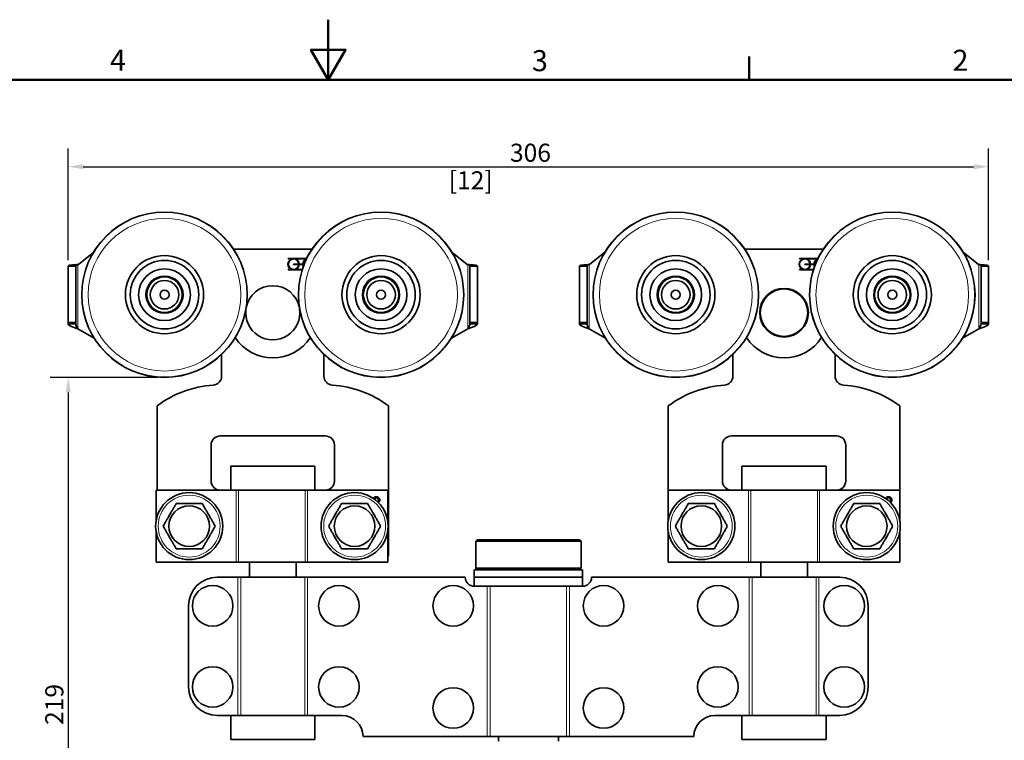
# Model space of a CAD drawing. Units: millimetres. Extents: x 0 to 840, y 0 to 594.
# Drawn here: x 317 to 645, y 354 to 594 of the extents above; entities that cross this region are included whole.
import ezdxf

# ---------------------------------------------------------------- set-up
doc = ezdxf.new("R2010")
doc.units = ezdxf.units.MM
doc.header["$LTSCALE"] = 2
for name, color, linetype, lineweight in [('Arêtes tangentes visibles(ISO)', 7, 'Continuous', 18), ('Arêtes visibles(ISO)', 7, 'Continuous', 35), ('Cadre_0', 7, 'Continuous', 50), ('Cadre_2', 7, 'Continuous', 50), ('Cotes(ISO)', 7, 'Continuous', 18)]:
    doc.layers.add(name, color=color, linetype=linetype, lineweight=lineweight)
doc.styles.add('Cadre_1', font='arial.ttf')
doc.styles.add('MANTION', font='arial.ttf')
doc.dimstyles.new('Plan commercial', dxfattribs={"dimscale": 2, "dimtxt": 3, "dimasz": 2.5, "dimexe": 3, "dimexo": 1, "dimgap": 0.762, "dimtad": 1, "dimtoh": 1, "dimrnd": 1e-08, "dimtxsty": 'MANTION', "dimcen": 0.09, "dimdle": 10, "dimclrd": 7, "dimclre": 7, "dimclrt": 256, "dimazin": 2, "dimtfac": 0.5, "dimtmove": 0, "dimatfit": 3, "dimfxl": 1, "dimtolj": 1, "dimlwd": 25, "dimlwe": 25, "dimarcsym": 0})

# ---------------------------------------------------------------- blocks, each defined once
blk = doc.blocks.new('Cadres Cadre par défaut')
at = {"layer": 'Cadre_0'}
blk.add_line((280, 287), (280, 290.9), dxfattribs=at)
at = {"layer": 'Cadre_0', "flags": 128}
for points in [[(210, 297), (210, 287), (207.11, 292), (212.89, 292), (210, 287)], [(10, 10), (10, 287), (410, 287), (410, 10), (10, 10)]]:
    blk.add_lwpolyline(points, dxfattribs=at)
at = {"layer": 'Cadre_2', "char_height": 3.5, "attachment_point": 7, "style": 'Cadre_1'}
for s, insert in [('4', (173.71, 287.4)), ('3', (243.86, 287.34)), ('2', (313.79, 287.4))]:
    blk.add_mtext(s, dxfattribs=dict(at, insert=insert))
blk = doc.blocks.new('*D6')
at = {"layer": 'Cotes(ISO)', "color": 7, "linetype": 'Continuous', "lineweight": 25, "transparency": 16777216}
for p, q in [((333.54, 514.05), (333.54, 551.09)), ((639.57, 514.05), (639.57, 551.09)), ((338.54, 545.09), (634.57, 545.09))]:
    blk.add_line(p, q, dxfattribs=at)
at = {"layer": 'Cotes(ISO)', "color": 7, "linetype": 'Continuous', "transparency": 16777216}
for points in [[(338.54, 545.92), (338.54, 544.25), (333.54, 545.09)], [(634.57, 545.92), (634.57, 544.25), (639.57, 545.09)]]:
    blk.add_solid(points, dxfattribs=at)
at = {"layer": 'Defpoints', "color": 0, "linetype": 'Continuous', "transparency": 16777216}
for p in [(639.57, 545.09), (333.54, 512.05), (639.57, 512.05)]:
    blk.add_point(p, dxfattribs=at)
at = {"layer": 'Cotes(ISO)', "color": 154, "linetype": 'Continuous', "lineweight": 25, "true_color": 0x004691, "transparency": 16777216, "char_height": 6, "attachment_point": 1, "style": 'MANTION'}
for s, insert in [('\\A1; 306', (478.59, 552.74)), ('\\A1;[12{\\H0,7000x;\\S1#16;}]', (460.06, 543.56))]:
    blk.add_mtext(s, dxfattribs=dict(at, insert=insert))
blk = doc.blocks.new('*D7')
at = {"layer": 'Cotes(ISO)', "color": 7, "linetype": 'Continuous', "lineweight": 25, "transparency": 16777216}
for p, q in [((363.56, 475.01), (327.56, 475.01)), ((333.56, 470.01), (333.56, 261.01)), ((484.57, 256.01), (327.56, 256.01))]:
    blk.add_line(p, q, dxfattribs=at)
at = {"layer": 'Cotes(ISO)', "color": 7, "linetype": 'Continuous', "transparency": 16777216}
for points in [[(332.72, 470.01), (334.39, 470.01), (333.56, 475.01)], [(332.72, 261.01), (334.39, 261.01), (333.56, 256.01)]]:
    blk.add_solid(points, dxfattribs=at)
at = {"layer": 'Defpoints', "color": 0, "linetype": 'Continuous', "transparency": 16777216}
for p in [(365.56, 475.01), (333.56, 256.01), (486.57, 256.01)]:
    blk.add_point(p, dxfattribs=at)
at = {"layer": 'Cotes(ISO)', "color": 154, "linetype": 'Continuous', "lineweight": 25, "true_color": 0x004691, "transparency": 16777216, "char_height": 6, "attachment_point": 1, "rotation": 90, "style": 'MANTION'}
for s, insert in [('\\A1; 219', (325.91, 357.54)), ('\\A1;[8{\\H0,7000x;\\S5#8;}]', (335.08, 342.49))]:
    blk.add_mtext(s, dxfattribs=dict(at, insert=insert))

msp = doc.modelspace()

# ---------------------------------------------------------------- linework, layer by layer
at = {"layer": 'Arêtes tangentes visibles(ISO)'}
for p, q in [((336.742, 512.508), (336.742, 491.177)), ((466.375, 512.508), (466.375, 491.177)), ((506.742, 512.508), (506.742, 491.177)), ((636.375, 512.508), (636.375, 491.177)), ((389.42, 413.51), (389.42, 437.51)), ((390.185, 413.51), (390.185, 437.51)), ((412.342, 413.51), (412.342, 437.51)), ((413.106, 413.51), (413.106, 437.51)), ((559.715, 413.51), (559.715, 437.51)), ((560.48, 413.51), (560.48, 437.51)), ((582.637, 413.51), (582.637, 437.51)), ((583.401, 413.51), (583.401, 437.51)), ((389.98, 408.51), (389.98, 362.51)), ((390.925, 408.51), (390.925, 362.51)), ((412.192, 408.51), (412.192, 362.51)), ((413.137, 408.51), (413.137, 362.51)), ((559.98, 408.51), (559.98, 362.51)), ((560.925, 408.51), (560.925, 362.51)), ((582.192, 408.51), (582.192, 362.51)), ((583.137, 408.51), (583.137, 362.51)), ((472.881, 405.51), (472.881, 355.51)), ((473.841, 405.51), (473.841, 355.51)), ((499.275, 405.51), (499.275, 355.51)), ((500.235, 405.51), (500.235, 355.51))]:
    msp.add_line(p, q, dxfattribs=at)
for centre, radius in [((365.558, 502.51), 27.376), ((365.558, 502.51), 25.389), ((437.558, 502.51), 27.376), ((437.558, 502.51), 25.389), ((535.558, 502.51), 27.376), ((535.558, 502.51), 25.389), ((607.558, 502.51), 27.376), ((607.558, 502.51), 25.389), ((365.558, 502.51), 6.3), ((437.558, 502.51), 6.3), ((535.558, 502.51), 6.3), ((607.558, 502.51), 6.3), ((373.763, 425.51), 10.284), ((428.763, 425.51), 10.284), ((544.058, 425.51), 10.284), ((599.058, 425.51), 10.284)]:
    msp.add_circle(centre, radius, dxfattribs=at)
at = {"layer": 'Arêtes visibles(ISO)'}
for p, q in [((414.608, 517.66), (388.509, 517.66)), ((584.608, 517.66), (558.509, 517.66)), ((336.914, 512.51), (341.999, 516.695)), ((406.658, 514.4), (406.658, 514.519)), ((406.658, 514.519), (412.819, 514.519)), ((407.804, 514.4), (406.658, 514.4)), ((412.722, 514.4), (409.112, 514.4)), ((466.202, 512.51), (461.117, 516.695)), ((506.914, 512.51), (511.999, 516.695)), ((576.658, 514.4), (576.658, 514.519)), ((576.658, 514.519), (582.819, 514.519)), ((577.804, 514.4), (576.658, 514.4)), ((582.722, 514.4), (579.112, 514.4)), ((636.202, 512.51), (631.117, 516.695)), ((333.542, 512.049), (333.542, 493.232)), ((334.942, 512.049), (333.542, 512.049)), ((336.042, 512.049), (334.942, 512.049)), ((336.042, 512.049), (336.042, 493.232)), ((406.658, 510.919), (407.804, 510.919)), ((406.658, 510.8), (406.658, 510.919)), ((411.338, 510.8), (406.658, 510.8)), ((408.458, 512.719), (410.198, 512.719)), ((408.458, 512.6), (408.458, 512.719)), ((410.198, 512.6), (408.458, 512.6)), ((409.112, 510.919), (411.376, 510.919)), ((410.317, 512.719), (411.517, 512.719)), ((411.517, 512.6), (410.317, 512.6)), ((411.636, 512.719), (412.024, 512.719)), ((411.976, 512.6), (411.636, 512.6)), ((467.075, 512.049), (468.175, 512.049)), ((467.075, 512.049), (467.075, 493.232)), ((468.175, 512.049), (469.575, 512.049)), ((469.575, 512.049), (469.575, 493.232)), ((503.542, 512.049), (503.542, 493.232)), ((504.942, 512.049), (503.542, 512.049)), ((506.042, 512.049), (504.942, 512.049)), ((506.042, 512.049), (506.042, 493.232)), ((576.658, 510.919), (577.804, 510.919)), ((576.658, 510.8), (576.658, 510.919)), ((581.338, 510.8), (576.658, 510.8)), ((578.458, 512.719), (580.198, 512.719)), ((578.458, 512.6), (578.458, 512.719)), ((580.198, 512.6), (578.458, 512.6)), ((579.112, 510.919), (581.376, 510.919)), ((580.317, 512.719), (581.517, 512.719)), ((581.517, 512.6), (580.317, 512.6)), ((581.636, 512.719), (582.024, 512.719)), ((581.976, 512.6), (581.636, 512.6)), ((637.075, 512.049), (638.175, 512.049)), ((637.075, 512.049), (637.075, 493.232)), ((638.175, 512.049), (639.575, 512.049)), ((639.575, 512.049), (639.575, 493.232)), ((333.542, 492.81), (333.542, 493.232)), ((333.542, 493.232), (336.042, 493.232)), ((333.542, 492.81), (334.941, 492.81)), ((334.941, 492.81), (336.042, 492.81)), ((336.042, 492.81), (336.042, 493.232)), ((342.171, 488.042), (336.742, 491.177)), ((460.945, 488.042), (466.375, 491.177)), ((467.075, 492.81), (467.075, 493.232)), ((469.575, 493.232), (467.075, 493.232)), ((468.175, 492.81), (467.075, 492.81)), ((469.575, 492.81), (468.175, 492.81)), ((469.575, 492.81), (469.575, 493.232)), ((503.542, 492.81), (503.542, 493.232)), ((503.542, 493.232), (506.042, 493.232)), ((503.542, 492.81), (504.941, 492.81)), ((504.941, 492.81), (506.042, 492.81)), ((506.042, 492.81), (506.042, 493.232)), ((512.171, 488.042), (506.742, 491.177)), ((630.945, 488.042), (636.375, 491.177)), ((637.075, 492.81), (637.075, 493.232)), ((639.575, 493.232), (637.075, 493.232)), ((638.175, 492.81), (637.075, 492.81)), ((639.575, 492.81), (638.175, 492.81)), ((639.575, 492.81), (639.575, 493.232)), ((384.558, 475.427), (384.558, 482.629)), ((418.558, 482.629), (418.558, 475.427)), ((554.558, 475.427), (554.558, 482.629)), ((588.558, 482.629), (588.558, 475.427)), ((363.058, 437.51), (363.058, 465.51)), ((440.058, 465.51), (440.058, 416.51)), ((533.058, 437.51), (533.058, 465.51)), ((610.058, 465.51), (610.058, 437.51)), ((384.058, 455.51), (419.058, 455.51)), ((554.058, 455.51), (589.058, 455.51)), ((381.058, 440.51), (381.058, 452.51)), ((422.058, 452.51), (422.058, 440.51)), ((551.058, 440.51), (551.058, 452.51)), ((592.058, 452.51), (592.058, 440.51)), ((387.558, 445.51), (415.558, 445.51)), ((387.558, 437.51), (387.558, 445.51)), ((415.558, 437.51), (415.558, 445.51)), ((585.558, 445.51), (557.558, 445.51)), ((557.558, 445.51), (557.558, 437.51)), ((585.558, 445.51), (585.558, 437.51)), ((389.42, 437.51), (362.763, 437.51)), ((362.763, 427.332), (362.763, 437.51)), ((390.185, 437.51), (389.42, 437.51)), ((390.185, 437.51), (412.342, 437.51)), ((413.106, 437.51), (412.342, 437.51)), ((439.763, 437.51), (413.106, 437.51)), ((439.763, 437.51), (439.763, 427.332)), ((559.715, 437.51), (533.058, 437.51)), ((533.058, 427.332), (533.058, 437.51)), ((560.48, 437.51), (559.715, 437.51)), ((560.48, 437.51), (582.637, 437.51)), ((583.401, 437.51), (582.637, 437.51)), ((610.058, 437.51), (583.401, 437.51)), ((610.058, 437.51), (610.058, 427.332)), ((362.763, 413.51), (362.763, 423.687)), ((439.763, 423.687), (439.763, 413.51)), ((533.058, 413.51), (533.058, 423.687)), ((610.058, 423.687), (610.058, 413.51)), ((469.558, 421.01), (469.058, 420.51)), ((504.058, 420.51), (469.058, 420.51)), ((469.058, 420.51), (469.058, 411.51)), ((469.558, 421.01), (503.558, 421.01)), ((503.558, 421.01), (504.058, 420.51)), ((504.058, 420.51), (504.058, 411.51)), ((362.763, 413.51), (389.42, 413.51)), ((389.42, 413.51), (390.185, 413.51)), ((412.342, 413.51), (390.185, 413.51)), ((393.808, 413.51), (393.808, 408.51)), ((409.308, 413.51), (409.308, 408.51)), ((412.342, 413.51), (413.106, 413.51)), ((413.106, 413.51), (439.763, 413.51)), ((533.058, 413.51), (559.715, 413.51)), ((559.715, 413.51), (560.48, 413.51)), ((582.637, 413.51), (560.48, 413.51)), ((563.808, 408.51), (563.808, 413.51)), ((579.308, 408.51), (579.308, 413.51)), ((582.637, 413.51), (583.401, 413.51)), ((583.401, 413.51), (610.058, 413.51)), ((504.558, 411.01), (468.558, 411.01)), ((468.558, 411.01), (468.558, 408.51)), ((469.058, 411.51), (504.058, 411.51)), ((469.558, 411.01), (469.058, 411.51)), ((503.558, 411.01), (504.058, 411.51)), ((504.558, 411.01), (504.558, 408.51)), ((383.058, 408.51), (389.98, 408.51)), ((389.98, 408.51), (390.925, 408.51)), ((412.192, 408.51), (390.925, 408.51)), ((412.192, 408.51), (413.137, 408.51)), ((413.137, 408.51), (465.558, 408.51)), ((504.558, 408.51), (468.558, 408.51)), ((468.558, 408.51), (504.558, 408.51)), ((468.558, 405.51), (468.558, 408.51)), ((476.558, 408.51), (476.558, 408.51)), ((496.558, 408.51), (496.558, 408.51)), ((504.558, 405.51), (504.558, 408.51)), ((507.558, 408.51), (559.98, 408.51)), ((559.98, 408.51), (560.925, 408.51)), ((582.192, 408.51), (560.925, 408.51)), ((582.192, 408.51), (583.137, 408.51)), ((583.137, 408.51), (590.058, 408.51)), ((468.81, 405.51), (468.558, 405.51)), ((468.81, 405.51), (504.306, 405.51)), ((504.558, 405.51), (504.306, 405.51)), ((373.558, 399.01), (373.558, 372.01)), ((599.558, 399.01), (599.558, 372.01)), ((383.058, 362.51), (387.883, 362.51)), ((387.558, 354.51), (387.558, 362.51)), ((387.883, 362.51), (415.233, 362.51)), ((415.233, 362.51), (424.558, 362.51)), ((415.558, 354.51), (415.558, 362.51)), ((548.558, 362.51), (557.883, 362.51)), ((557.558, 362.51), (557.558, 354.51)), ((557.883, 362.51), (585.233, 362.51)), ((585.233, 362.51), (590.058, 362.51)), ((585.558, 362.51), (585.558, 354.51)), ((387.558, 354.51), (415.558, 354.51)), ((431.558, 355.51), (472.881, 355.51)), ((472.881, 355.51), (473.841, 355.51)), ((499.275, 355.51), (473.841, 355.51)), ((476.558, 355.51), (476.558, 354.01)), ((496.558, 355.51), (496.558, 354.01)), ((499.275, 355.51), (500.235, 355.51)), ((500.235, 355.51), (541.558, 355.51)), ((585.558, 354.51), (557.558, 354.51))]:
    msp.add_line(p, q, dxfattribs=at)
for centre, radius in [((365.558, 502.51), 27.5), ((437.558, 502.51), 27.5), ((535.558, 502.51), 27.5), ((607.558, 502.51), 27.5), ((365.558, 502.51), 13), ((437.558, 502.51), 13), ((535.558, 502.51), 13), ((607.558, 502.51), 13), ((365.558, 502.51), 11.392), ((365.558, 502.51), 8.608), ((437.558, 502.51), 11.392), ((437.558, 502.51), 8.608), ((535.558, 502.51), 11.392), ((535.558, 502.51), 8.608), ((607.558, 502.51), 11.392), ((607.558, 502.51), 8.608), ((365.558, 502.51), 6), ((365.558, 502.51), 5.9), ((437.558, 502.51), 6), ((437.558, 502.51), 5.9), ((535.558, 502.51), 6), ((535.558, 502.51), 5.9), ((607.558, 502.51), 6), ((607.558, 502.51), 5.9), ((365.558, 502.51), 4.75), ((437.558, 502.51), 4.75), ((535.558, 502.51), 4.75), ((571.558, 496.51), 8.1), ((571.558, 496.51), 7.9), ((607.558, 502.51), 4.75), ((365.558, 502.51), 1.5), ((437.558, 502.51), 1.5), ((535.558, 502.51), 1.5), ((607.558, 502.51), 1.5), ((373.763, 425.51), 11.15), ((428.763, 425.51), 11.15), ((544.058, 425.51), 11.15), ((599.058, 425.51), 11.15), ((373.763, 425.51), 6.75), ((428.763, 425.51), 6.75), ((544.058, 425.51), 6.75), ((599.058, 425.51), 6.75), ((381.558, 399.01), 6.75), ((423.558, 399.01), 6.75), ((461.558, 399.01), 6.75), ((511.558, 399.01), 6.75), ((549.558, 399.01), 6.75), ((591.558, 399.01), 6.75), ((381.558, 372.01), 6.75), ((423.558, 372.01), 6.75), ((549.558, 372.01), 6.75), ((591.558, 372.01), 6.75), ((461.558, 365.01), 6.75), ((511.558, 365.01), 6.75)]:
    msp.add_circle(centre, radius, dxfattribs=at)
for centre, radius, start, end in [((408.458, 512.66), 1.859, 110.59204, 249.40796), ((408.458, 512.66), 1.741, 1.95566, 358.04434), ((408.458, 512.66), 1.859, 1.83067, 69.40796), ((413.376, 512.66), 1.859, 110.59204, 178.16933), ((413.376, 512.66), 1.741, 112.99176, 178.04434), ((578.458, 512.66), 1.859, 110.59204, 249.40796), ((578.458, 512.66), 1.741, 1.95566, 358.04434), ((578.458, 512.66), 1.859, 1.83067, 69.40796), ((583.376, 512.66), 1.859, 110.59204, 178.16933), ((583.376, 512.66), 1.741, 112.99176, 178.04434), ((336.914, 502.51), 10, 90, 90.98878), ((408.458, 512.66), 1.859, 290.59204, 358.16933), ((413.376, 512.66), 1.859, 181.83067, 205.4507), ((413.376, 512.66), 1.741, 181.95566, 201.47005), ((466.202, 502.51), 10, 89.01122, 90), ((506.914, 502.51), 10, 90, 90.98878), ((578.458, 512.66), 1.859, 290.59204, 358.16933), ((583.376, 512.66), 1.859, 181.83067, 205.4507), ((583.376, 512.66), 1.741, 181.95566, 201.47005), ((636.202, 502.51), 10, 89.01122, 90), ((401.558, 496.51), 9, 10.83438, 169.16562), ((401.558, 496.51), 9, 171.90974, 8.09026), ((401.558, 496.51), 15, 213.53823, 326.46177), ((571.558, 496.51), 15, 213.53823, 326.46177), ((381.558, 475.427), 3, 273.77218, 0), ((421.558, 475.427), 3, 180, 266.22782), ((551.558, 475.427), 3, 273.77218, 0), ((591.558, 475.427), 3, 180, 266.22782), ((384.058, 437.51), 35, 93.77218, 126.8699), ((419.058, 437.51), 35, 53.1301, 86.22782), ((554.058, 437.51), 35, 93.77218, 126.8699), ((589.058, 437.51), 35, 53.1301, 86.22782), ((384.058, 452.51), 3, 90, 180), ((419.058, 452.51), 3, 0, 90), ((554.058, 452.51), 3, 90, 180), ((589.058, 452.51), 3, 0, 90), ((384.058, 440.51), 3, 180, 270), ((419.058, 440.51), 3, 270, 0), ((554.058, 440.51), 3, 180, 270), ((589.058, 440.51), 3, 270, 0), ((373.763, 425.51), 7.538, 84.25928, 95.74072), ((428.763, 425.51), 7.538, 84.25928, 95.74072), ((544.058, 425.51), 7.538, 84.25928, 95.74072), ((599.058, 425.51), 7.538, 84.25928, 95.74072), ((373.763, 425.51), 7.538, 144.25928, 155.74072), ((373.763, 425.51), 7.538, 24.25928, 35.74072), ((428.763, 425.51), 7.538, 144.25928, 155.74072), ((428.763, 425.51), 7.538, 24.25928, 35.74072), ((544.058, 425.51), 7.538, 144.25928, 155.74072), ((544.058, 425.51), 7.538, 24.25928, 35.74072), ((599.058, 425.51), 7.538, 144.25928, 155.74072), ((599.058, 425.51), 7.538, 24.25928, 35.74072), ((373.763, 425.51), 7.538, 204.25928, 215.74072), ((373.763, 425.51), 7.538, 324.25928, 335.74072), ((428.763, 425.51), 7.538, 204.25928, 215.74072), ((428.763, 425.51), 7.538, 324.25928, 335.74072), ((544.058, 425.51), 7.538, 204.25928, 215.74072), ((544.058, 425.51), 7.538, 324.25928, 335.74072), ((599.058, 425.51), 7.538, 204.25928, 215.74072), ((599.058, 425.51), 7.538, 324.25928, 335.74072), ((373.763, 425.51), 7.538, 264.25928, 275.74072), ((428.763, 425.51), 7.538, 264.25928, 275.74072), ((437.058, 416.51), 3, 334.37802, 0), ((544.058, 425.51), 7.538, 264.25928, 275.74072), ((599.058, 425.51), 7.538, 264.25928, 275.74072), ((383.058, 399.01), 9.5, 90, 180), ((468.558, 408.51), 3, 180, 270), ((504.558, 408.51), 3, 270, 0), ((590.058, 399.01), 9.5, 0, 90), ((383.058, 372.01), 9.5, 180, 270), ((590.058, 372.01), 9.5, 270, 0), ((424.558, 355.51), 7, 0, 90), ((548.558, 355.51), 7, 90, 180)]:
    msp.add_arc(centre, radius, start, end, dxfattribs=at)
for points, degree, knots in [([(333.542, 512.049), (333.542, 512.086), (333.562, 512.121), (333.686, 512.218), (333.848, 512.273), (334.315, 512.366), (334.613, 512.404), (335.223, 512.455), (335.509, 512.472), (336.112, 512.497), (336.426, 512.505), (336.742, 512.508)], 3, [0, 0, 0, 0, 0.06412789, 0.06412789, 0.19149976, 0.19149976, 0.31755415, 0.31755415, 0.41231057, 0.41231057, 0.5071168, 0.5071168, 0.5071168, 0.5071168]), ([(336.742, 512.508), (336.658, 512.504), (336.576, 512.494), (336.418, 512.459), (336.345, 512.434), (336.214, 512.368), (336.159, 512.326), (336.093, 512.245), (336.074, 512.21), (336.048, 512.134), (336.042, 512.093), (336.042, 512.049)], 3, [0, 0, 0, 0, 0.02506988, 0.02506988, 0.05152592, 0.05152592, 0.08092259, 0.08092259, 0.10055999, 0.10055999, 0.12122472, 0.12122472, 0.12122472, 0.12122472]), ([(466.375, 512.508), (466.458, 512.504), (466.54, 512.494), (466.698, 512.459), (466.771, 512.434), (466.903, 512.368), (466.957, 512.326), (467.023, 512.245), (467.042, 512.21), (467.069, 512.134), (467.075, 512.093), (467.075, 512.049)], 3, [0, 0, 0, 0, 0.02506988, 0.02506988, 0.05152592, 0.05152592, 0.08092259, 0.08092259, 0.10055999, 0.10055999, 0.12122472, 0.12122472, 0.12122472, 0.12122472]), ([(469.575, 512.049), (469.575, 512.086), (469.554, 512.121), (469.43, 512.218), (469.268, 512.273), (468.801, 512.366), (468.503, 512.404), (467.894, 512.455), (467.607, 512.472), (467.004, 512.497), (466.69, 512.505), (466.375, 512.508)], 3, [0, 0, 0, 0, 0.06412789, 0.06412789, 0.19149976, 0.19149976, 0.31755415, 0.31755415, 0.41231057, 0.41231057, 0.5071168, 0.5071168, 0.5071168, 0.5071168]), ([(503.542, 512.049), (503.542, 512.086), (503.562, 512.121), (503.686, 512.218), (503.848, 512.273), (504.315, 512.366), (504.613, 512.404), (505.223, 512.455), (505.509, 512.472), (506.112, 512.497), (506.426, 512.505), (506.742, 512.508)], 3, [0, 0, 0, 0, 0.06412789, 0.06412789, 0.19149976, 0.19149976, 0.31755415, 0.31755415, 0.41231057, 0.41231057, 0.5071168, 0.5071168, 0.5071168, 0.5071168]), ([(506.742, 512.508), (506.658, 512.504), (506.576, 512.494), (506.418, 512.459), (506.345, 512.434), (506.214, 512.368), (506.159, 512.326), (506.093, 512.245), (506.074, 512.21), (506.048, 512.134), (506.042, 512.093), (506.042, 512.049)], 3, [0, 0, 0, 0, 0.02506988, 0.02506988, 0.05152592, 0.05152592, 0.08092259, 0.08092259, 0.10055999, 0.10055999, 0.12122472, 0.12122472, 0.12122472, 0.12122472]), ([(636.375, 512.508), (636.458, 512.504), (636.54, 512.494), (636.698, 512.459), (636.771, 512.434), (636.903, 512.368), (636.957, 512.326), (637.023, 512.245), (637.042, 512.21), (637.069, 512.134), (637.075, 512.093), (637.075, 512.049)], 3, [0, 0, 0, 0, 0.02506988, 0.02506988, 0.05152592, 0.05152592, 0.08092259, 0.08092259, 0.10055999, 0.10055999, 0.12122472, 0.12122472, 0.12122472, 0.12122472]), ([(639.575, 512.049), (639.575, 512.086), (639.554, 512.121), (639.43, 512.218), (639.268, 512.273), (638.801, 512.366), (638.503, 512.404), (637.894, 512.455), (637.607, 512.472), (637.004, 512.497), (636.69, 512.505), (636.375, 512.508)], 3, [0, 0, 0, 0, 0.06412789, 0.06412789, 0.19149976, 0.19149976, 0.31755415, 0.31755415, 0.41231057, 0.41231057, 0.5071168, 0.5071168, 0.5071168, 0.5071168]), ([(336.742, 491.177), (336.523, 491.248), (336.305, 491.319), (335.662, 491.532), (335.255, 491.673), (334.539, 491.958), (334.237, 492.099), (333.857, 492.336), (333.74, 492.43), (333.582, 492.62), (333.542, 492.715), (333.542, 492.81)], 3, [0, 0, 0, 0, 0.06897143, 0.06897143, 0.20721451, 0.20721451, 0.34545048, 0.34545048, 0.43762722, 0.43762722, 0.52980386, 0.52980386, 0.52980386, 0.52980386]), ([(336.042, 492.81), (336.042, 492.689), (336.056, 492.568), (336.133, 492.234), (336.222, 492.026), (336.399, 491.706), (336.463, 491.601), (336.599, 491.389), (336.67, 491.283), (336.742, 491.177)], 3, [0, 0, 0, 0, 0.04378996, 0.04378996, 0.12095105, 0.12095105, 0.1593106, 0.1593106, 0.19767044, 0.19767044, 0.19767044, 0.19767044]), ([(467.075, 492.81), (467.075, 492.689), (467.061, 492.568), (466.984, 492.234), (466.894, 492.026), (466.718, 491.706), (466.653, 491.601), (466.517, 491.389), (466.446, 491.283), (466.375, 491.177)], 3, [0, 0, 0, 0, 0.04378996, 0.04378996, 0.12095105, 0.12095105, 0.1593106, 0.1593106, 0.19767044, 0.19767044, 0.19767044, 0.19767044]), ([(466.375, 491.177), (466.593, 491.248), (466.812, 491.319), (467.455, 491.532), (467.861, 491.673), (468.577, 491.958), (468.88, 492.099), (469.26, 492.336), (469.377, 492.43), (469.535, 492.62), (469.575, 492.715), (469.575, 492.81)], 3, [0, 0, 0, 0, 0.06897143, 0.06897143, 0.20721451, 0.20721451, 0.34545048, 0.34545048, 0.43762722, 0.43762722, 0.52980386, 0.52980386, 0.52980386, 0.52980386]), ([(506.742, 491.177), (506.523, 491.248), (506.305, 491.319), (505.662, 491.532), (505.255, 491.673), (504.539, 491.958), (504.237, 492.099), (503.857, 492.336), (503.74, 492.43), (503.582, 492.62), (503.542, 492.715), (503.542, 492.81)], 3, [0, 0, 0, 0, 0.06897143, 0.06897143, 0.20721451, 0.20721451, 0.34545048, 0.34545048, 0.43762722, 0.43762722, 0.52980386, 0.52980386, 0.52980386, 0.52980386]), ([(506.042, 492.81), (506.042, 492.689), (506.056, 492.568), (506.133, 492.234), (506.222, 492.026), (506.399, 491.706), (506.463, 491.601), (506.599, 491.389), (506.67, 491.283), (506.742, 491.177)], 3, [0, 0, 0, 0, 0.04378996, 0.04378996, 0.12095105, 0.12095105, 0.1593106, 0.1593106, 0.19767044, 0.19767044, 0.19767044, 0.19767044]), ([(637.075, 492.81), (637.075, 492.689), (637.061, 492.568), (636.984, 492.234), (636.894, 492.026), (636.718, 491.706), (636.653, 491.601), (636.517, 491.389), (636.446, 491.283), (636.375, 491.177)], 3, [0, 0, 0, 0, 0.04378996, 0.04378996, 0.12095105, 0.12095105, 0.1593106, 0.1593106, 0.19767044, 0.19767044, 0.19767044, 0.19767044]), ([(636.375, 491.177), (636.593, 491.248), (636.812, 491.319), (637.455, 491.532), (637.861, 491.673), (638.577, 491.958), (638.88, 492.099), (639.26, 492.336), (639.377, 492.43), (639.535, 492.62), (639.575, 492.715), (639.575, 492.81)], 3, [0, 0, 0, 0, 0.06897143, 0.06897143, 0.20721451, 0.20721451, 0.34545048, 0.34545048, 0.43762722, 0.43762722, 0.52980386, 0.52980386, 0.52980386, 0.52980386]), ([(434.977, 434.768), (435.044, 434.874), (435.459, 435.272), (435.976, 435.272)], 2, [0.6955087, 0.6955087, 0.6955087, 1, 2, 2, 2]), ([(435.973, 434.92), (435.664, 434.92), (435.376, 434.633), (435.327, 434.523)], 2, [0, 0, 0, 1, 1.4468438, 1.4468438, 1.4468438]), ([(436.405, 433.629), (436.449, 433.661), (436.686, 433.901), (436.686, 434.203)], 2, [0.80016, 0.80016, 0.80016, 1, 2, 2, 2]), ([(437.128, 434.2), (437.128, 433.858), (436.839, 433.473), (436.656, 433.385)], 2, [0, 0, 0, 1, 1.6690542, 1.6690542, 1.6690542]), ([(605.272, 434.768), (605.339, 434.874), (605.754, 435.272), (606.271, 435.272)], 2, [0.6955087, 0.6955087, 0.6955087, 1, 2, 2, 2]), ([(606.268, 434.92), (605.959, 434.92), (605.671, 434.633), (605.622, 434.523)], 2, [0, 0, 0, 1, 1.4468438, 1.4468438, 1.4468438]), ([(606.7, 433.629), (606.744, 433.661), (606.981, 433.901), (606.981, 434.203)], 2, [0.80016, 0.80016, 0.80016, 1, 2, 2, 2]), ([(607.423, 434.2), (607.423, 433.858), (607.134, 433.473), (606.951, 433.385)], 2, [0, 0, 0, 1, 1.6690542, 1.6690542, 1.6690542])]:
    msp.add_open_spline(points, degree=degree, knots=knots, dxfattribs=at)
for points in [[(365.103, 425.51), (367.268, 429.26), (369.433, 433.01)], [(369.433, 433.01), (373.763, 433.01), (378.093, 433.01)], [(378.093, 433.01), (380.258, 429.26), (382.423, 425.51)], [(420.103, 425.51), (422.268, 429.26), (424.433, 433.01)], [(424.433, 433.01), (428.763, 433.01), (433.093, 433.01)], [(433.093, 433.01), (435.258, 429.26), (437.423, 425.51)], [(535.398, 425.51), (537.563, 429.26), (539.728, 433.01)], [(539.728, 433.01), (544.058, 433.01), (548.388, 433.01)], [(548.388, 433.01), (550.553, 429.26), (552.718, 425.51)], [(590.398, 425.51), (592.563, 429.26), (594.728, 433.01)], [(594.728, 433.01), (599.058, 433.01), (603.388, 433.01)], [(603.388, 433.01), (605.553, 429.26), (607.718, 425.51)], [(369.433, 418.01), (367.268, 421.76), (365.103, 425.51)], [(382.423, 425.51), (380.258, 421.76), (378.093, 418.01)], [(424.433, 418.01), (422.268, 421.76), (420.103, 425.51)], [(437.423, 425.51), (435.258, 421.76), (433.093, 418.01)], [(539.728, 418.01), (537.563, 421.76), (535.398, 425.51)], [(552.718, 425.51), (550.553, 421.76), (548.388, 418.01)], [(594.728, 418.01), (592.563, 421.76), (590.398, 425.51)], [(607.718, 425.51), (605.553, 421.76), (603.388, 418.01)], [(378.093, 418.01), (373.763, 418.01), (369.433, 418.01)], [(433.093, 418.01), (428.763, 418.01), (424.433, 418.01)], [(548.388, 418.01), (544.058, 418.01), (539.728, 418.01)], [(603.388, 418.01), (599.058, 418.01), (594.728, 418.01)]]:
    msp.add_rational_spline(points, [1, 1.15470053838, 1], degree=2, dxfattribs=at)
for points in [[(436.686, 434.203), (436.686, 434.387), (436.512, 434.731), (436.171, 434.92), (435.973, 434.92)], [(435.976, 435.272), (436.494, 435.272), (437.128, 434.659), (437.128, 434.2)], [(606.981, 434.203), (606.981, 434.387), (606.807, 434.731), (606.466, 434.92), (606.268, 434.92)], [(606.271, 435.272), (606.789, 435.272), (607.423, 434.659), (607.423, 434.2)]]:
    msp.add_open_spline(points, degree=2, dxfattribs=at)

# ---------------------------------------------------------------- block references
at = {"xscale": 2, "yscale": 2, "zscale": 2}
msp.add_blockref('Cadres Cadre par défaut', (0, 0), dxfattribs=at)

# ---------------------------------------------------------------- dimensions: what is measured, and where the dimension line sits
at = {"layer": 'Cotes(ISO)', "color": 7, "linetype": 'Continuous', "lineweight": 25}
dim = msp.add_linear_dim(base=(639.575, 545.087), p1=(333.542, 512.049), p2=(639.575, 512.049), text=' <>\\X[12{\\H0,7000x;\\S1#16;}]', dimstyle='Plan commercial', override={"dimgap": 0.762, "dimtoh": 0, "dimdec": 0, "dimpost": '\\X', "dimtol": 0, "dimlim": 0, "dimtp": 0, "dimtm": 0, "dimtdec": 2, "dimtofl": 0, "dimatfit": 1, "dimtvp": -0.25}, dxfattribs=at)
dim.commit()
dim.dimension.update_dxf_attribs({"geometry": '*D6', "text_midpoint": (486.558, 545.087), "dimtype": 160})
dim = msp.add_linear_dim(base=(333.558, 256.01), p1=(365.558, 475.01), p2=(486.566, 256.01), angle=90, text=' <>\\X[8{\\H0,7000x;\\S5#8;}]', dimstyle='Plan commercial', override={"dimgap": 0.762, "dimtoh": 0, "dimdec": 2, "dimpost": '\\X', "dimtol": 0, "dimlim": 0, "dimtp": 0, "dimtm": 0, "dimtdec": 2, "dimtofl": 0, "dimatfit": 1, "dimtvp": -0.25}, dxfattribs=at)
dim.commit()
dim.dimension.update_dxf_attribs({"geometry": '*D7', "text_midpoint": (333.558, 365.51), "dimtype": 160})

doc.saveas('drawing.dxf')
